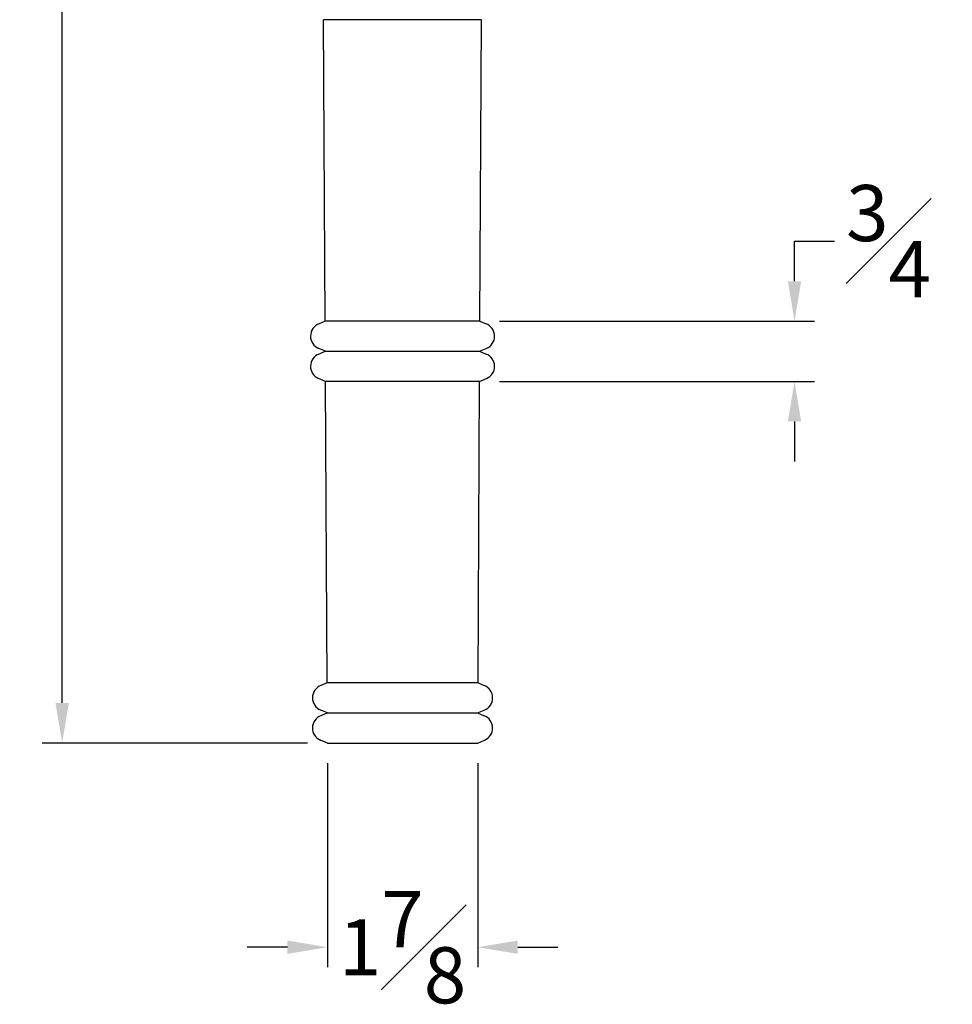
# Model space of a CAD drawing. Units: inches. Extents: x 0 to 20, y -0.2 to 46.2.
# Drawn here: x 5.1 to 16.7, y 11.1 to 23.3 of the extents above; entities that cross this region are included whole.
import ezdxf

# ---------------------------------------------------------------- set-up
doc = ezdxf.new("R2010")
doc.units = ezdxf.units.IN
doc.header["$MEASUREMENT"] = 0
doc.dimstyles.new('New OWP', dxfattribs={"dimtxt": 0.7, "dimasz": 0.5, "dimexe": 0.25, "dimexo": 0.25, "dimgap": 0.09, "dimtad": 0, "dimtih": 1, "dimtoh": 1, "dimdec": 4, "dimrnd": 0.0625, "dimzin": 0, "dimdsep": 46, "dimlunit": 5, "dimtxsty": 'Standard', "dimcen": 0, "dimadec": 0, "dimazin": 0, "dimtfac": 1, "dimtdec": 4, "dimtofl": 0, "dimtmove": 0, "dimatfit": 3, "dimfxl": 1, "dimfrac": 1, "dimtolj": 1, "dimtzin": 0, "dimarcsym": 0})

# ---------------------------------------------------------------- blocks, each defined once
blk = doc.blocks.new('*D757')
at = {"color": 0, "lineweight": -2}
for p, q in [((8.119, 43.322), (5.373, 43.322)), ((5.623, 42.822), (5.623, 29.262)), ((5.623, 14.822), (5.623, 28.382)), ((8.682, 14.322), (5.373, 14.322))]:
    blk.add_line(p, q, dxfattribs=at)
at = {"color": 0}
for points in [[(5.706, 42.822), (5.539, 42.822), (5.623, 43.322)], [(5.539, 14.822), (5.706, 14.822), (5.623, 14.322)]]:
    blk.add_solid(points, dxfattribs=at)
at = {"layer": 'Defpoints', "color": 0}
for p in [(8.369, 43.322), (5.623, 14.322), (8.932, 14.322)]:
    blk.add_point(p, dxfattribs=at)
at = {"color": 0, "lineweight": 25, "insert": (5.623, 28.822), "char_height": 0.7, "attachment_point": 5}
blk.add_mtext('\\A1;29', dxfattribs=at)
blk = doc.blocks.new('*D758')
at = {"color": 0, "lineweight": -2}
for p, q in [((8.932, 14.072), (8.932, 11.524)), ((10.807, 14.072), (10.807, 11.524)), ((8.432, 11.774), (7.932, 11.774)), ((11.307, 11.774), (11.807, 11.774))]:
    blk.add_line(p, q, dxfattribs=at)
at = {"color": 0}
for points in [[(8.432, 11.691), (8.432, 11.858), (8.932, 11.774)], [(11.307, 11.858), (11.307, 11.691), (10.807, 11.774)]]:
    blk.add_solid(points, dxfattribs=at)
at = {"layer": 'Defpoints', "color": 0}
for p in [(8.932, 14.322), (10.807, 14.322), (10.807, 11.774)]:
    blk.add_point(p, dxfattribs=at)
at = {"color": 0, "lineweight": 25, "insert": (9.869, 11.774), "char_height": 0.7, "attachment_point": 5}
blk.add_mtext('\\A1;1{\\H1.000000x;\\S7#8;}', dxfattribs=at)
blk = doc.blocks.new('*D759')
at = {"color": 0, "lineweight": -2}
for p, q in [((14.76, 20.584), (15.26, 20.584)), ((14.76, 20.084), (14.76, 20.584)), ((11.081, 19.584), (15.01, 19.584)), ((11.081, 18.834), (15.01, 18.834)), ((14.76, 18.334), (14.76, 17.834))]:
    blk.add_line(p, q, dxfattribs=at)
at = {"color": 0}
for points in [[(14.677, 20.084), (14.843, 20.084), (14.76, 19.584)], [(14.843, 18.334), (14.677, 18.334), (14.76, 18.834)]]:
    blk.add_solid(points, dxfattribs=at)
at = {"layer": 'Defpoints', "color": 0}
for p in [(10.831, 19.584), (14.76, 19.584), (10.831, 18.834)]:
    blk.add_point(p, dxfattribs=at)
at = {"color": 0, "lineweight": 25, "insert": (15.933, 20.584), "char_height": 0.7, "attachment_point": 5}
blk.add_mtext('\\A1;{\\H1.000000x;\\S3#4;}', dxfattribs=at)

msp = doc.modelspace()

# ---------------------------------------------------------------- linework, layer by layer
at = {"lineweight": 25}
for p, q in [((8.90374, 19.58418), (8.88356, 23.34662)), ((10.85534, 23.34662), (8.88356, 23.34662)), ((10.83517, 19.58418), (10.85534, 23.34662)), ((8.90374, 19.58418), (8.82765, 19.55267)), ((10.83517, 19.58418), (8.90374, 19.58418)), ((10.83517, 19.58418), (10.91125, 19.55267)), ((8.9098, 19.20917), (8.8255, 19.24409)), ((8.9098, 19.20917), (8.82773, 19.17518)), ((8.90575, 19.20917), (10.83316, 19.20917)), ((10.8291, 19.20917), (10.91341, 19.24409)), ((10.8291, 19.20917), (10.91118, 19.17518)), ((8.90776, 18.83418), (8.82251, 18.86949)), ((8.92793, 15.07175), (8.90776, 18.83418)), ((10.83115, 18.83418), (8.90776, 18.83418)), ((10.81097, 15.07175), (10.83115, 18.83418)), ((10.83115, 18.83418), (10.91639, 18.86949)), ((8.92793, 15.07175), (8.85185, 15.04023)), ((10.81097, 15.07175), (8.92793, 15.07175)), ((10.81097, 15.07175), (10.88705, 15.04023)), ((8.934, 14.69674), (8.84969, 14.73166)), ((8.934, 14.69674), (8.85192, 14.66274)), ((8.934, 14.69674), (10.80896, 14.69674)), ((10.80491, 14.69674), (10.88921, 14.73166)), ((10.80491, 14.69674), (10.88698, 14.66274)), ((8.93195, 14.32175), (8.84671, 14.35706)), ((8.93195, 14.32175), (10.80695, 14.32175)), ((10.80695, 14.32175), (10.89219, 14.35706))]:
    msp.add_line(p, q, dxfattribs=at)
for centre, radius, start, end in [((8.88665, 19.39796), 0.16558, 110.872994, 248.325135), ((10.85226, 19.39796), 0.16558, 291.674865, 69.127006), ((8.88539, 19.02131), 0.16432, 110.541912, 247.504336), ((10.85352, 19.02131), 0.16432, 292.495664, 69.458088), ((8.91084, 14.88552), 0.16558, 110.872994, 248.325135), ((10.82806, 14.88552), 0.16558, 291.674865, 69.127006), ((8.90958, 14.50887), 0.16432, 110.541912, 247.504336), ((10.82932, 14.50887), 0.16432, 292.495664, 69.458088)]:
    msp.add_arc(centre, radius, start, end, dxfattribs=at)

# ---------------------------------------------------------------- dimensions: what is measured, and where the dimension line sits
for base, p1, p2, picture, middle in [((5.62279, 14.32175), (8.36945, 43.32175), (8.93195, 14.32175), '*D757', (5.62279, 28.82175)), ((14.76009, 19.58418), (10.83115, 18.83418), (10.83115, 19.58418), '*D759', (15.93342, 20.58418))]:
    dim = msp.add_linear_dim(base=base, p1=p1, p2=p2, angle=90, dimstyle='New OWP', dxfattribs=at)
    dim.commit()
    dim.dimension.update_dxf_attribs({"geometry": picture, "text_midpoint": middle})
dim = msp.add_linear_dim(base=(10.80695, 11.77444), p1=(8.93195, 14.32175), p2=(10.80695, 14.32175), dimstyle='New OWP', dxfattribs=at)
dim.commit()
dim.dimension.update_dxf_attribs({"geometry": '*D758', "text_midpoint": (9.86945, 11.77444)})

doc.saveas('drawing.dxf')
